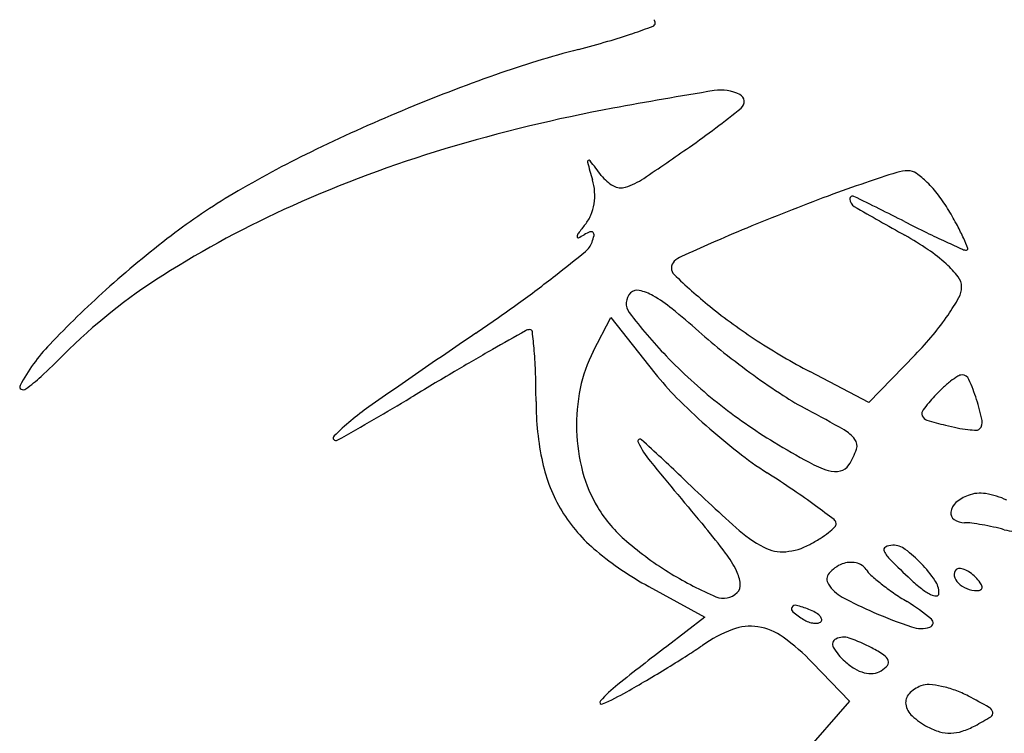
# Model space of a CAD drawing. Units: millimetres. Extents: x 11 to 116, y -49 to -1.
# Drawn here: x 48 to 48, y -5 to -5 of the extents above; entities that cross this region are included whole.
import ezdxf

# ---------------------------------------------------------------- set-up
doc = ezdxf.new("R2010")
doc.units = ezdxf.units.MM
doc.layers.add('arvore', color=40, linetype='Continuous')

msp = doc.modelspace()

# ---------------------------------------------------------------- linework, layer by layer
at = {"layer": 'arvore'}
for p, q in [((47.95815393780532, -4.930166171386084), (47.9594793688777, -4.927603069102396)), ((47.9594793688777, -4.927603069102396), (47.96281168391796, -4.931818763286479)), ((47.98251306475947, -4.930418804381389), (47.97900301292391, -4.934035673290062)), ((47.97900301292391, -4.934035673290062), (47.97454196121346, -4.931700013345214)), ((47.96235980199195, -4.947963416119165), (47.96660310139861, -4.950274256350845)), ((47.96660310139861, -4.950274256350845), (47.9637091314299, -4.952492385658793)), ((47.97474897247618, -4.953736811988023), (47.97755035173427, -4.95662710171834)), ((47.97755035173427, -4.95662710171834), (47.97320008412945, -4.961598396242017))]:
    msp.add_line(p, q, dxfattribs=at)
for centre, radius, start, end in [((47.93754657963411, -4.83725452839662), 0.07278897478718083, 288.9103117242856, 290.1946404733065), ((47.96258706454064, -4.905332225216178), 0.0002520966588150879, 290.1947614219416, 5.219205308927899e-05), ((47.96249154001752, -4.905332224424193), 0.0003476211819264078, 359.9999073126741, 47.73571105550633), ((47.94764754927231, -4.866739541959419), 0.04162175462843366, 286.207826034094, 288.9102281092912), ((47.93729400252667, -4.831120343458288), 0.0787151938337116, 284.5304206211184, 286.207781911738), ((47.976134664244, -4.980977907355381), 0.07609399988492323, 104.5303928721867, 109.4724190370213), ((47.99557731275792, -5.035966562561384), 0.1344186840469259, 109.4723905433645, 112.6999921814589), ((48.02422821836658, -5.26018937372752), 0.3543512911756365, 99.24538735323125, 100.501527444607), ((47.96780584760791, -4.913567162058889), 0.00316694991868487, 63.11195648834899, 99.24531977639556), ((47.96896291061375, -4.911285285432285), 0.0006084824597308792, 309.0547056447008, 63.11192288955025), ((47.99586352333075, -5.036651151283969), 0.1351606936086554, 112.6999300074186, 115.9218032017968), ((47.98160742065011, -5.030261577708359), 0.1205066338063466, 100.501593183018, 106.7235317143503), ((47.92582649186322, -4.858120093923581), 0.06907225544062225, 304.9880370662726, 309.054693823761), ((47.97154920346481, -4.986626590744528), 0.07954016855119289, 115.9216934469947, 120.7141305294111), ((47.97421547758684, -5.005659378849259), 0.09481793958213819, 106.7235811466268, 114.1707853161036), ((47.84822582998311, -4.747245344779124), 0.2044054469424458, 303.8111511428311, 304.9879961104749), ((47.95782249909212, -4.915828991386206), 0.0001165337748333315, 116.3614954586421, 196.0561205338788), ((48.09184777091649, -4.877255472228164), 0.1395822638587227, 196.0562313248991, 196.6225416569324), ((47.95782365947673, -4.915831331307281), 0.0001191456175864826, 37.89472247054594, 116.3618388879441), ((47.84597878792494, -5.002883020956752), 0.1418487189721443, 37.33485980368201, 37.89452386530331), ((47.96116994132173, -4.915020069916665), 0.003026744741885501, 217.33485687691, 240.3891474250701), ((48.01877693494443, -5.03542674120316), 0.1246222130446396, 107.5901951375612, 108.7402263712691), ((47.98196610374816, -4.919315352856025), 0.002815432456449221, 90.00000074559244, 107.5902479331411), ((47.98196610303102, -4.917579814490544), 0.001079894090972413, 54.78747021666391, 89.99996389450243), ((47.97866795689346, -4.922253049793582), 0.006799762633368467, 45.7455467947488, 54.78739787369554), ((47.95423716453445, -4.918337932173877), 0.004029878747758337, 3.5770868169716, 16.62252085938143), ((47.95890972862634, -4.912513380580521), 0.005497304634210393, 287.8413921326872, 303.8111017091796), ((48.01214805092992, -5.015888221361458), 0.1039898147145264, 108.7401392381252, 110.3902291750542), ((47.97717725716933, -4.923783054742636), 0.008935904204437297, 37.4058040956256, 45.74553252878082), ((47.95595251103681, -4.960373576826193), 0.04900367309922098, 120.7140954025133, 127.3521318430257), ((47.95417317122675, -4.91834192785354), 0.004093996677114609, 350.6851049139242, 3.577020529213523), ((47.96024203727435, -4.916652758613779), 0.001148799507641741, 240.3890902746456, 287.8413767814635), ((47.97507286465454, -4.925392319326754), 0.01158509282700983, 30.54129121868266, 37.40579311036928), ((47.95444491024161, -4.918386504934851), 0.003818625639530316, 337.3302393180475, 350.6851873870088), ((48.03036508177843, -5.0648986934806), 0.15627639607369, 110.3901305148773, 111.6061647274142), ((47.9777807085853, -4.918642581524821), 0.0002215130954551236, 63.88096014582389, 181.5266974241215), ((47.97821576638133, -4.918630986010164), 0.0006567253905928648, 181.526720552691, 239.9922846919058), ((47.83497679178748, -5.209896447592435), 0.3246005709153646, 63.12693675371379, 63.88094649166249), ((47.96742595940989, -4.990531362234066), 0.07823618925883315, 114.1707937013979, 122.3354242683026), ((47.95528034431521, -4.918735453252815), 0.002913244493306456, 320.9714241024965, 337.3301782649736), ((48.05260571884497, -5.121054458043453), 0.2166760304332092, 111.6061665729294, 112.4770582297012), ((48.16232473563166, -4.599843467658403), 0.3687893026169199, 239.9923292130452, 240.6791889612993), ((47.95642502425037, -4.936394808099344), 0.03323680663746983, 28.25956273611808, 30.54123447345268), ((47.97585245250136, -4.935411414941633), 0.02356881232767291, 140.9714208003608, 143.0028467564885), ((48.03731767024282, -4.810595676285686), 0.1230409564927199, 243.1269278539623, 243.9930067343892), ((47.95745486643881, -4.921549272136204), 0.0005334009771651876, 143.002882022173, 174.0332524694184), ((47.95546752617632, -4.918020994396095), 0.003874925951996278, 293.7250711501456, 300.9898044917194), ((47.95891277216314, -4.923757141865337), 0.002816345055713345, 110.9343800670433, 120.9899780727617), ((47.9579858963104, -4.921334259172887), 0.0002222248989463697, 46.65125584609428, 110.9342112441668), ((47.9579646969261, -4.921356717979165), 0.000253108743816694, 347.8642767664526, 46.6513919972353), ((48.02113370340174, -5.04498811101957), 0.134356063805328, 112.4770659746538, 113.7228931329252), ((48.01525370642385, -4.855819504668261), 0.07272184329523766, 243.9930036481993, 245.2771032214106), ((47.97259461837711, -4.927703107948929), 0.01487920805464905, 24.09879079244844, 28.25961146546297), ((47.97463984687612, -4.984857984761739), 0.07980469179544507, 127.3521231570596, 131.9587708836553), ((47.95699714875269, -4.921501432675299), 7.319005356140218e-05, 174.0332174978037, 293.7249100328162), ((47.95649672117022, -4.921308703444772), 0.00167810496584104, 309.442330728937, 339.0064214026704), ((47.95491020185161, -4.920699895467564), 0.003377425624642552, 339.0063537724049, 347.8642224914117), ((48.04736842545154, -5.104687799321297), 0.1995658285982725, 113.7228763085607, 114.4292164419182), ((47.96983099081926, -4.942571508042796), 0.02429637692079649, 55.80699795018398, 60.67915530513719), ((48.03889016076563, -4.804483671307963), 0.1292377681360994, 245.2772040977347, 245.8900382947623), ((47.97373063104381, -4.927194956849668), 0.01363472329447344, 20.68644170240031, 24.09872616350642), ((47.88157631698405, -4.830236353207148), 0.1196070663842483, 308.0463863825418, 309.4423234916072), ((47.97662040156533, -4.932578571791552), 0.01221519845178321, 47.65679672701478, 55.80700704177168), ((47.98639494550734, -4.92178347199814), 0.0007271037266064971, 245.8901613226625, 270.0000417707097), ((47.98639494623016, -4.92241293520771), 9.76405170333574e-05, 269.9998869029242, 20.68635840801329), ((47.96474826379344, -4.923860405423824), 0.0006877384583750388, 132.6900067573424, 225.8602252262663), ((47.96569788971151, -4.924889862470764), 0.002088299487315193, 114.4292183528584, 132.6900609408305), ((47.97951555049471, -4.929401663421139), 0.00791698555369613, 37.95784682788356, 47.65681166290871), ((47.94886048824549, -4.961203869691218), 0.04352626937406524, 122.3354117048417, 134.9999982993641), ((47.89978830487514, -4.853507773885774), 0.09005650761885753, 305.8226916530178, 308.0463856636811), ((47.99301459066944, -4.894732408380172), 0.04127622755116542, 225.8601277376419, 230.8763741891199), ((47.98477215070616, -4.925300980398042), 0.001250093696248275, 0.03329523742383435, 37.95780156799938), ((47.97209997027038, -4.982033176187166), 0.07600593980945211, 131.9587227870302, 136.4297473189812), ((47.96179042651113, -4.926550570376563), 0.001143671601096949, 134.9999875996768, 217.0583582099409), ((47.96147741763216, -4.926237561293263), 0.0007010100548364468, 76.70613219510653, 134.9999915782804), ((47.96072822796144, -4.929408370763404), 0.003959125746246401, 60.47529540245863, 76.70612669156273), ((47.98439018328083, -4.925301203553509), 0.001632061186765992, 330.7683900313135, 0.03333700590393199), ((47.86764457374387, -4.80897657390161), 0.1449768792770034, 304.2661035481868, 305.8226913504446), ((47.95744073993656, -4.935213168577349), 0.01063020175949217, 51.01203983913707, 60.47535840513599), ((47.97081931388099, -4.917706884975708), 0.01718333672700859, 325.56617597919, 330.7684266390273), ((47.9896965918381, -4.905477210496159), 0.03611280884960401, 217.0583049382321, 223.8845673843772), ((47.93222889203793, -4.966360589603035), 0.05070262508295271, 48.04176465753383, 51.01204073506711), ((47.99334272266872, -4.894329075111465), 0.04179617786724774, 230.8762936886041, 236.9626536250817), ((47.9683099368763, -4.915986532517536), 0.02022580045424092, 320.2343477394695, 325.5662475397035), ((48.43013165576497, -5.634599900948835), 0.8540454405963638, 124.2661299796356, 124.9254879910835), ((48.32593248759657, -5.58735027020154), 0.7569663567876863, 119.5136382497805, 119.7318205120708), ((47.95336094736895, -4.929197884409717), 0.00067665335979552, 90.00004852585894, 119.5136502797814), ((47.95336094709405, -4.928707386343369), 0.0001861552934486832, 6.436470519545562, 90.0000917729563), ((47.90146498425097, -4.934561923938617), 0.05241130794869608, 4.865926342700234, 6.436493664471285), ((47.99267590001028, -4.899128900910505), 0.03970722359105947, 228.0417602058312, 231.6561366645319), ((47.99726972548955, -4.888290599759742), 0.04899926996215632, 236.9626802872361, 242.3649007252299), ((47.96362075580017, -4.912084442419065), 0.02632618784364877, 315.8586750826942, 320.2343949499077), ((47.92737594675609, -4.939487312813981), 0.01427759324585003, 136.4297675506843, 151.8565767230581), ((48.06756163323615, -5.134962171803728), 0.2359956378841481, 119.7317892516053, 120.5359895120395), ((47.92067023145943, -4.93292701178126), 0.03313659762413092, 1.829749307537523, 4.866018788542392), ((47.96767530970703, -4.935089872833338), 0.01071911184904276, 152.6555655018999, 168.6163802410431), ((48.00735964202602, -4.880565328798724), 0.06337615869878432, 231.6561176470608, 234.2024664893859), ((47.87046673041969, -4.882810110129633), 0.06733924737595598, 312.9804906900964, 315.0000000549704), ((47.99247510945393, -4.902804865506369), 0.03996788185607065, 223.8845248396881, 231.4049894326118), ((48.16707693811689, -5.30366382352527), 0.4318617738010876, 120.5359494438711, 121.0474853140876), ((47.90895006468531, -4.924106598271564), 0.01089133378248931, 305.2159233261173, 312.9804255289792), ((47.88862309560587, -4.933950805097474), 0.06520008260582545, 3.495696049077395e-06, 1.829762631934142), ((47.9798102437515, -4.918382160223139), 0.02166779495694638, 218.3247971041883, 224.8872658256403), ((48.00545183216826, -4.88321096004389), 0.06011439489205781, 234.2023841981639, 236.7753149660498), ((47.99019586074969, -4.938906011015696), 0.008188062378512303, 127.7303735555818, 133.3522534775711), ((47.98940734388868, -4.937886900600141), 0.006899518673705188, 122.2381645917505, 127.7304031221419), ((47.98605605295019, -4.932572991599294), 0.0006171003635586861, 90.00005013543947, 122.238281068791), ((47.98605605291303, -4.932519989858037), 0.0005640986223052601, 23.96433866490981, 90.00005107113117), ((47.9724172286392, -4.938582217413348), 0.01548951756130443, 17.94531358058885, 23.96434066601435), ((47.91496565029909, -4.932848739832281), 0.0002032865352508768, 151.856541732158, 242.6584802690705), ((47.91503116788326, -4.932722027676917), 0.0003459347884899872, 242.6584455168328, 305.2159550270387), ((47.97092866230948, -4.935744910463349), 0.01403775275345583, 168.6163220885456, 181.6551313207096), ((47.99213263546848, -4.940957484284837), 0.0110093455768094, 133.3523620548812, 137.8552308314756), ((47.83937676181242, -4.759301643243475), 0.2035259730678078, 299.2383605664759, 301.0474945220775), ((47.9757776247278, -4.93395080610707), 0.02195444651611267, 179.9999869837437, 192.1175117229855), ((47.99963540031141, -4.898634884176879), 0.04964978459085116, 224.8872508224352, 228.4184540264515), ((47.98509277604326, -4.914293631505899), 0.02295765080008194, 236.7753035130186, 242.0540613175267), ((47.99774360875397, -4.946035323759226), 0.01857687324030812, 137.8553069151486, 141.9615997478436), ((47.97269816322849, -4.938491243135623), 0.01519422014756625, 11.78181192090211, 17.945351416939), ((47.95269553830582, -4.950859633333593), 0.02011139055822593, 124.9255458289399, 134.728142798861), ((47.99259305440459, -4.90265711155201), 0.04015693804419415, 231.4049720549043, 238.8988799209816), ((47.9186904280951, -5.039463116953733), 0.1187345222381703, 60.51742472188513, 62.05407450113604), ((47.98347590099448, -4.934872762075805), 0.0004614028338770197, 141.9615316968286, 200.6988959571423), ((47.9835536791837, -4.934843373086608), 0.0005445482450679003, 200.6989720690616, 252.6571522537491), ((47.99105590419653, -4.910819704321021), 0.0257123856790195, 252.6572112863068, 255.9107054393725), ((47.986873990585, -4.935534454214512), 0.0007133126495662203, 315.0000695015892, 11.78178215647629), ((47.97077071043765, -4.935749477047587), 0.01387973488263678, 181.6551210821335, 194.7654314209451), ((48.00068632999513, -4.897450547706732), 0.0512331689624632, 228.4183632560782, 231.9243622590475), ((47.97580188098479, -4.93844729728098), 0.002691797884901229, 37.06979729945094, 60.5174150555574), ((47.98876525612888, -4.91994643393253), 0.0163025896147579, 255.9106537431067, 259.1428381330711), ((47.98757758892653, -4.926138840020023), 0.009997318285469195, 259.1428302489773, 263.8049176145018), ((47.98756109577038, -4.926290807923692), 0.00984445799651621, 263.8049023145977, 267.6236563447196), ((47.98716540311921, -4.93582586416121), 0.0003011949210888119, 267.6234815418076, 314.9998165480383), ((47.9386872064597, -4.936717732865866), 0.0002059463293161329, 134.7282028707097, 299.2383099877391), ((47.96168712009288, -4.936966677899917), 0.000157394907464302, 47.92701526435799, 205.4221137223334), ((47.86948017120497, -5.03911076579633), 0.1377638486638479, 46.22234310657723, 47.92697570345788), ((47.97730909156989, -4.937308651148093), 0.0008028302399226392, 340.8797342760173, 37.06978759776239), ((47.96797038795846, -4.933980211687924), 0.007114293318829754, 205.4219600971714, 219.4613189969052), ((48.01575270205782, -4.864266703892959), 0.08499211039413607, 238.8988513203019, 240.9449438353612), ((47.97265380988349, -4.935694776576419), 0.005729922558202147, 327.670109652156, 340.8797862930477), ((47.98725751847496, -4.914591937645547), 0.02945794846119643, 231.9243786078333, 237.2306237226063), ((47.96589202273117, -4.936073259332495), 0.01184356453035365, 192.117496054502, 211.3501881691182), ((48.4978450559865, -4.497786507280956), 0.6934320852943003, 219.4612686106153, 219.9970977642167), ((47.97811532711203, -4.932012711798549), 0.007493119562286607, 240.944973186469, 253.0805527497171), ((47.97645456531285, -4.937472264451216), 0.001786557995037236, 253.080507990179, 282.8568909670452), ((47.97662210759268, -4.938206326564519), 0.001033618686911214, 282.8568483838759, 327.6700072179875), ((47.96713979114541, -4.936706455823035), 0.01012482033189814, 194.7654766636916, 211.3727504638552), ((48.09599225479135, -4.802721493497522), 0.1896313438308189, 226.2223844402334, 227.9398505763903), ((47.91752170609394, -5.022928017607818), 0.0993822228753583, 55.85925784890971, 57.23067325818194), ((47.94206760955434, -4.986729510556252), 0.05564627325227495, 53.74222170300326, 55.85935512320217), ((47.9876649273367, -4.944064387616429), 0.003210690752221034, 110.9936020873951, 130.2681669762299), ((47.98742703685654, -4.943444455169846), 0.002546681626632116, 80.70270037270218, 110.9935993307991), ((47.98685443428113, -4.946942197891822), 0.00609098379468437, 64.91049145241146, 80.70275135654884), ((47.96763418581268, -4.936404979100274), 0.01070388362820363, 211.3728399230696, 229.3314515529629), ((47.9142602153991, -5.02464346280329), 0.1026645563417714, 52.77492690505494, 53.7423031010873), ((47.9863172817243, -4.942473510865689), 0.001125735708902522, 130.268055627953, 172.3577758157582), ((47.96623179143561, -4.935866283750251), 0.01224141081223939, 211.3501286582767, 230.2065911201288), ((47.97611415209588, -4.943227917812905), 0.0004177937965863326, 5.468060953236376, 52.77502062340884), ((47.98578287132635, -4.942401803921463), 0.0005865359692158613, 172.3578230499314, 236.4174562474051), ((47.98625348375244, -4.941693005198829), 0.001437342460016592, 236.4174930421336, 269.3741479297617), ((47.93162646636961, -4.972851408980112), 0.04568235243112835, 36.89663473861457, 39.99706399077084), ((47.9759425702793, -4.935769034169844), 0.01042873550606163, 227.9398090092761, 242.1351067825874), ((47.97204600079196, -4.938949707808248), 0.006282301601368069, 308.5448654869232, 314.3410455507646), ((47.97621727288972, -4.943218045610543), 0.0003142015261279416, 314.340801384834, 5.467913384480669), ((47.98618904747098, -4.947592110994599), 0.004462115245908018, 82.38077585561406, 89.3741899351778), ((47.98424462811247, -4.962127657764221), 0.01912713780073935, 80.00813001068575, 82.38077806395039), ((47.98384813274583, -4.964378259115115), 0.0214123981833139, 77.65867206760365, 80.008175082401), ((47.9845481350814, -4.961179005149411), 0.01813745861050882, 74.99785270770641, 77.65877831806345), ((47.9905551092947, -4.938764031865546), 0.005068462326092972, 254.9978543643579, 263.9076695191873), ((47.96876017136602, -4.934014654014419), 0.0122166798013553, 298.1549133484338, 302.4085219068085), ((47.971293381766, -4.938005045829016), 0.007490118496930056, 302.4085340044508, 308.5448203432444), ((47.97764952259894, -4.924748125064148), 0.02607233237756159, 229.3314712293773, 238.5666742829071), ((47.97245954441122, -4.942357090868271), 0.002976624378377381, 242.1350399442691, 274.849447696276), ((47.97231536415904, -4.940657626544485), 0.004682193765102241, 274.849388142488, 298.1550247432299), ((47.98036666115831, -4.945184796658467), 0.0002388644303611771, 117.8977614036131, 207.6459696059638), ((47.98080979266376, -4.94602180509456), 0.00118593816202348, 89.99995528151882, 117.8977708293417), ((47.98080979203588, -4.946410361772649), 0.001574494840121041, 53.263517524622, 89.99994346896888), ((47.97584785305863, -4.953058449013334), 0.009870150472659357, 43.79942239436141, 53.26342733811876), ((47.97407629607083, -4.926448872185787), 0.02449799653362674, 230.2065042729797, 241.4279595299058), ((47.96137442237085, -4.95051875840889), 0.008484393242649978, 26.11038838722756, 36.89671295237865), ((47.98246948009129, -4.944083318195702), 0.002612701465379392, 207.6460113353813, 225.3519945445135), ((47.97784647289152, -4.948512174728947), 0.00241954994102495, 110.9936087068404, 140.08605719458), ((47.97764667397736, -4.947991502987669), 0.001861859463909508, 94.43608185059391, 110.9936548343417), ((47.97764057172628, -4.947912880946276), 0.001783000964986427, 77.33225258633068, 94.43599191534344), ((47.97770127814061, -4.947642781800546), 0.001506163797586625, 58.64025710737739, 77.33212962591637), ((47.97800359999466, -4.947146721440909), 0.0009252383429703883, 31.7174726543077, 58.64044309953237), ((47.98048819431316, -4.945611156779876), 0.001995577939466416, 211.7174977920376, 228.273930830308), ((48.04002528890835, -4.885816155870636), 0.08451345441675458, 225.3518940348639, 226.7881658326424), ((47.97585755403373, -4.953049130374602), 0.00985669886259488, 34.27540763994713, 43.79935557691824), ((47.98583642664258, -4.946910327158719), 0.0003229078904695768, 87.00450437115404, 134.9999956683529), ((47.9857920645801, -4.947758120099429), 0.001171860694168537, 68.5870913758856, 87.00460445841516), ((47.98549508066962, -4.948515426030326), 0.001985317340861983, 54.55954839870922, 68.58703440388518), ((47.97758478825039, -4.924853979333896), 0.02594825312323812, 238.5667422715429, 246.9733028883527), ((47.96635426750822, -4.948078040538299), 0.00293858750173233, 6.293691846846199, 26.11043717039558), ((47.97652358915366, -4.94740552464053), 0.0006948192947843592, 140.0860891337437, 213.126694896944), ((47.99005693829744, -4.934881232962582), 0.01637236918652666, 228.2740104383288, 231.7887163565556), ((47.9905744298668, -4.938454196786161), 0.01229052999955714, 226.7881144260363, 231.8607126152158), ((47.98597446881686, -4.947048370421889), 0.0005181297754836997, 134.9999121570351, 191.8350409997396), ((47.98651338354235, -4.9469354404565), 0.001068749661091759, 191.8350827167704, 225.0000243348557), ((47.98472538991583, -4.949596877625652), 0.003312706285176149, 45.00000279816492, 54.55964136442041), ((47.98416112185478, -4.950161137265965), 0.004110695875568654, 37.20634432293154, 44.99991926161326), ((47.96846331941882, -4.947845434959191), 0.0008167474236320471, 314.9999258822389, 6.293753887227722), ((47.97839699203266, -4.946183031496176), 0.002931810093825427, 213.126580708875, 241.3722952371232), ((47.99148681993334, -4.93306492972291), 0.01868397446231702, 231.7886859112924, 235.3984798460939), ((47.98547159046098, -4.944952909596829), 0.00402782837133167, 231.8606899573666, 243.5130803179986), ((47.98255957426716, -4.948481537551309), 0.001746213093622507, 359.9999838715414, 34.27544626500244), ((47.98712184397921, -4.946326978117085), 0.001929244008369635, 225.0000534346238, 248.3419808606067), ((47.98719662822145, -4.946138650513262), 0.002131876605083267, 248.3419963343899, 269.9999574092849), ((47.98690616434491, -4.948077058669881), 0.0006641553104139636, 7.224334663133485, 37.20642538133853), ((47.98736388804286, -4.948019037483462), 0.0002027688761265434, 302.4799707559645, 7.224413543059749), ((47.96800685600426, -4.947388973007378), 0.001462283140914883, 246.9733150975776, 314.9999991293374), ((47.9906627553589, -4.923711859982774), 0.02853264014208787, 241.3723242910384, 246.681776249081), ((47.99285304184507, -4.931084652215269), 0.02108981346737259, 235.398384988323, 238.6947276338562), ((47.98413041658227, -4.947644427946074), 0.0010206671855585, 243.5130526011678, 269.4423236937217), ((47.98412226943853, -4.948481537564405), 0.0001835179222563736, 269.4420295091081, 359.999850622386), ((47.98719662615508, -4.947756286785129), 0.000514240333217013, 270.000053664966, 302.4800020740718), ((47.97342633475918, -4.949667964736662), 0.0002769536131344516, 151.7285606775285, 231.31945302466), ((47.97344388297921, -4.949677402456082), 0.0002968787373241114, 75.77802506819124, 151.7285170128295), ((47.97144076840082, -4.957580858901927), 0.008450227239961465, 69.00644322894924, 75.77797910096669), ((47.9741351387044, -4.961863806108596), 0.01493401492957185, 49.98216107817017, 58.69471226063089), ((47.97832692760362, -4.943546753423824), 0.008118193193926104, 231.3195130085626, 238.2824739836549), ((47.97314586737421, -4.953137427841774), 0.003690874122639424, 60.79029621627904, 69.00642715461315), ((47.97419956803533, -4.95125280610845), 0.001531688127649992, 44.94040245701922, 60.79036980860082), ((47.97485507141823, -4.95059866516555), 0.000605629242822177, 17.90194725773464, 44.94041465813888), ((47.99496275566865, -4.913736074088852), 0.03939571092640871, 246.6817946864446, 251.1567138475294), ((47.97003297656119, -4.954675128769139), 0.003718789830448237, 80.98317506504331, 111.162140944091), ((47.96992893630411, -4.955330761985209), 0.004382626624481902, 53.82040107448468, 80.98316484901555), ((47.97518993719718, -4.948622488351333), 0.00215130171977531, 238.2826413070146, 249.5868606480396), ((47.97502215649989, -4.949073325776283), 0.001670256247794416, 249.5867984146089, 263.253038701333), ((47.97496580716521, -4.949549625907558), 0.00119063445661687, 263.2530919198517, 279.3876893393577), ((47.9750928660807, -4.950318152805394), 0.0004116751761058261, 279.387722434445, 315.000065736414), ((47.97524682971768, -4.950472115518707), 0.0001939383657039374, 314.9999465843146, 17.90181783279635), ((47.98294821037342, -4.948941373534119), 0.002196753848525137, 251.1566311310589, 287.7757913703094), ((47.98351108052084, -4.950697057115676), 0.0003530489802191575, 287.775793563394, 49.98223914662746), ((47.97270506193051, -4.961577711107388), 0.01112052497548622, 111.1621215028383, 124.4997106558335), ((47.9621976881909, -4.965902013243458), 0.01747932661160408, 44.10508598732727, 53.82029365008339), ((47.97709267219416, -4.953129779773384), 0.001337915384944783, 71.2295313054002, 116.3835314913107), ((47.97388037448173, -4.962581775600974), 0.01132085491787105, 61.84509346339038, 71.22947746744805), ((48.15563057087309, -5.202889835669943), 0.3154880693307219, 127.4689820261863, 128.3226851924028), ((47.94516807479734, -4.921510606006073), 0.03749694690009582, 302.4576507343306, 304.4996182812507), ((47.97669547411127, -4.952329049961257), 0.0004440839975613237, 116.3836264272935, 210.3440389066177), ((47.98019255554795, -4.950281921208145), 0.004496282747194334, 210.3439503794651, 227.8553643389481), ((47.97356089402682, -4.963178716566638), 0.01199791198896227, 56.74084929590102, 61.84505916743618), ((47.90406504822112, -4.856886237608045), 0.1140852474724866, 301.5667713251648, 302.4576016186297), ((47.97965674553163, -4.953884238225193), 0.000882754175945054, 22.35277108225615, 56.74094497814641), ((47.89963245120646, -4.849671590942499), 0.1225527762025081, 300.6855197508751, 301.5667244971097), ((47.98052471387096, -4.949914895157896), 0.00499129514410458, 227.8553209127817, 238.5531463213772), ((47.97884007775608, -4.952560987673742), 0.00207964413772606, 301.7175127671489, 319.1063396514671), ((47.980139027856, -4.953685920475884), 0.0003612887695293019, 319.1061569441524, 22.35273530225588), ((47.97933149778581, -4.951866111264913), 0.002704155244115802, 238.5531006528598, 255.4786047785812), ((47.9791340323297, -4.95262847475135), 0.001916633376601508, 255.4786367194948, 276.0215042743127), ((47.97918594481037, -4.953120608937283), 0.001421768786420798, 276.0214907450173, 301.7174587798901), ((47.96619080468906, -4.963212636140845), 0.009984247773667543, 128.3227371199178, 138.6788849035999), ((47.91949552996695, -4.883143945415419), 0.0836305407605696, 299.5120599532956, 300.6854672643711), ((47.98383219490006, -4.957784930535311), 0.002471371518096454, 110.9936087182137, 136.4641429753821), ((47.9834782170108, -4.956862478587709), 0.00148333409890329, 86.19242934797349, 110.9936152725284), ((47.98315182121966, -4.961766696210454), 0.006398401209711284, 77.81578765937368, 86.19236552091687), ((47.98284677564325, -4.963179424338385), 0.007843687882677324, 69.94499399946518, 77.81571348274501), ((47.95029679121679, -4.937558224477826), 0.0211034949287017, 293.93616651236, 299.5120081145305), ((47.98271489125984, -4.956723321971722), 0.0009301446799142366, 136.4640219666885, 189.1773640182172), ((47.98271696086709, -4.963535007934603), 0.0082222266124965, 62.34756703299113, 69.94495341542161), ((47.958230133217, -5.010269797480895), 0.06098343662800851, 60.66838331236124, 62.34757796968245), ((47.95880049217347, -4.956715260680042), 0.0001438917355616308, 138.6789296424524, 293.9361784396186), ((47.98328149530786, -4.956631783161889), 0.001504095462594026, 189.1773146040127, 227.8325299709398), ((47.98622783580663, -4.953378704544107), 0.005893109341379186, 227.8325826442993, 241.8449990979775), ((47.97594178640388, -4.937768808066053), 0.02350598088294268, 298.1550021882792, 301.4967135745752), ((47.98783515416528, -4.957582418243497), 0.0005482052124462177, 12.58289835412828, 60.66850536938029), ((47.98805231822283, -4.957533943785236), 0.0003256967834003689, 301.4966445305746, 12.58279645557772), ((47.98565758309547, -4.954444224409649), 0.004684589280124005, 241.8450309685865, 253.7936558528703), ((47.98421375274537, -4.953225088205386), 0.005975378414679523, 288.0806155333449, 298.1549703323774), ((47.98513555980337, -4.956240309143524), 0.002814180584483914, 253.793592765948, 271.2952092418543), ((47.98513090167217, -4.956034314134158), 0.003020228253897639, 271.2952222049746, 288.080539723377)]:
    msp.add_arc(centre, radius, start, end, dxfattribs=at)

doc.saveas('drawing.dxf')
